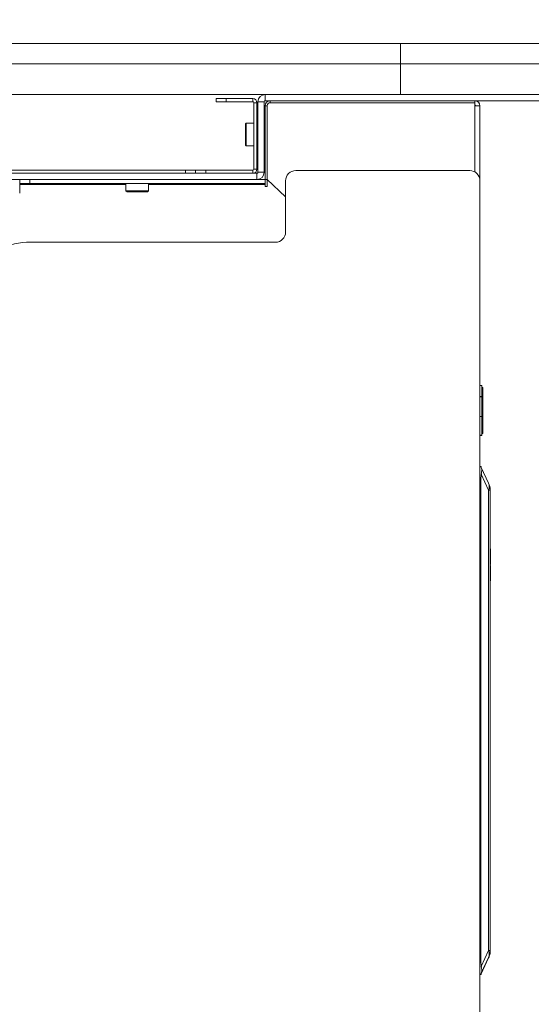
# Model space of a CAD drawing. Units: millimetres. Extents: x 466 to 886, y -348 to 283.
# Drawn here: x 686 to 699, y 106 to 130 of the extents above; entities that cross this region are included whole.
import ezdxf

# ---------------------------------------------------------------- set-up
doc = ezdxf.new("R2010")
doc.units = ezdxf.units.MM
doc.header["$PDSIZE"] = -1
doc.layers.add('DIMENSIONS', color=252, linetype='Continuous')
doc.styles.get("Standard").update_dxf_attribs({"font": 'arial.ttf'})
doc.dimstyles.new('ISO-25 - ab', dxfattribs={"dimtxt": 3, "dimasz": 2.5, "dimexe": 1.25, "dimexo": 0.625, "dimtad": 1, "dimdec": 0, "dimlfac": 20, "dimrnd": 5, "dimzin": 1, "dimtxsty": 'Standard', "dimcen": 2.5, "dimadec": 0, "dimazin": 0, "dimtfac": 1, "dimtdec": 0, "dimtmove": 0, "dimatfit": 3, "dimfxl": 1, "dimlwd": 15, "dimlwe": 15, "dimarcsym": 0})

# ---------------------------------------------------------------- blocks, each defined once
blk = doc.blocks.new('*D59')
at = {"layer": 'Defpoints', "color": 0, "lineweight": 15, "transparency": 16777216}
for p in [(709.079, 129.586), (696.695, 92.519), (726.82, 92.519)]:
    blk.add_point(p, dxfattribs=at)
at = {"layer": 'DIMENSIONS', "color": 0, "lineweight": 15, "transparency": 16777216}
for p, q in [((709.704, 129.586), (728.07, 129.586)), ((726.82, 127.086), (726.82, 95.019)), ((697.32, 92.519), (728.07, 92.519))]:
    blk.add_line(p, q, dxfattribs=at)
for points in [[(726.404, 127.086), (727.237, 127.086), (726.82, 129.586)], [(726.404, 95.019), (727.237, 95.019), (726.82, 92.519)]]:
    blk.add_solid(points, dxfattribs=at)
at = {"layer": 'DIMENSIONS', "color": 0, "lineweight": 15, "transparency": 16777216, "insert": (724.273, 111.053), "char_height": 3, "attachment_point": 5, "rotation": 90}
blk.add_mtext('740 [29,2"]', dxfattribs=at)
blk = doc.blocks.new('*D60')
at = {"layer": 'Defpoints', "color": 0, "lineweight": 15, "transparency": 16777216}
for p in [(715.351, 141.94), (650.28, 129.336), (715.351, 129.336)]:
    blk.add_point(p, dxfattribs=at)
at = {"layer": 'DIMENSIONS', "color": 0, "lineweight": 15, "transparency": 16777216}
for p, q in [((650.28, 129.961), (650.28, 143.19)), ((715.351, 129.961), (715.351, 143.19)), ((652.78, 141.94), (712.851, 141.94))]:
    blk.add_line(p, q, dxfattribs=at)
for points in [[(652.78, 142.356), (652.78, 141.523), (650.28, 141.94)], [(712.851, 142.356), (712.851, 141.523), (715.351, 141.94)]]:
    blk.add_solid(points, dxfattribs=at)
at = {"layer": 'DIMENSIONS', "color": 0, "lineweight": 15, "transparency": 16777216, "insert": (682.815, 144.487), "char_height": 3, "attachment_point": 5}
blk.add_mtext('1300 [51,2"]', dxfattribs=at)

msp = doc.modelspace()

# ---------------------------------------------------------------- linework, layer by layer
at = {"color": 7, "linetype": 'Continuous', "lineweight": 15}
for p, q in [((695.622, 129.586), (670.009, 129.586)), ((695.622, 129.586), (695.622, 129.086)), ((695.622, 129.586), (702.813, 129.586)), ((670.009, 129.086), (695.622, 129.086)), ((695.622, 129.086), (702.813, 129.086)), ((695.622, 129.086), (695.622, 128.336)), ((695.622, 128.336), (670.009, 128.336)), ((691.115, 128.161), (691.115, 128.236)), ((691.115, 128.236), (691.365, 128.236)), ((691.365, 128.236), (691.365, 128.161)), ((691.365, 128.236), (692.015, 128.236)), ((692.015, 128.161), (692.015, 128.236)), ((692.315, 128.336), (692.315, 128.186)), ((700.94, 128.336), (695.622, 128.336)), ((691.365, 128.161), (691.115, 128.161)), ((691.365, 128.161), (692.015, 128.161)), ((692.04, 128.136), (692.04, 126.511)), ((692.04, 128.136), (692.115, 128.136)), ((692.115, 128.136), (692.115, 126.511)), ((692.29, 128.161), (692.14, 128.161)), ((692.14, 126.436), (692.14, 128.161)), ((692.29, 126.436), (692.29, 128.161)), ((692.315, 128.186), (701.69, 128.186)), ((692.315, 126.261), (692.315, 128.061)), ((692.365, 126.261), (692.365, 128.061)), ((692.44, 128.136), (697.44, 128.136)), ((697.44, 128.136), (697.44, 128.061)), ((697.44, 128.061), (697.565, 128.061)), ((697.565, 128.061), (697.565, 126.228)), ((691.853, 127.64), (691.836, 127.624)), ((691.836, 127.624), (691.836, 127.098)), ((692.04, 127.64), (691.853, 127.64)), ((691.853, 127.64), (691.853, 127.081)), ((691.836, 127.098), (691.853, 127.081)), ((691.853, 127.081), (692.04, 127.081)), ((673.515, 126.411), (692.115, 126.411)), ((690.365, 126.486), (685.614, 126.486)), ((690.365, 126.411), (690.365, 126.486)), ((690.365, 126.486), (690.615, 126.486)), ((690.615, 126.411), (690.615, 126.486)), ((690.615, 126.486), (690.865, 126.486)), ((690.865, 126.486), (690.865, 126.411)), ((692.015, 126.486), (690.865, 126.486)), ((692.015, 126.411), (692.015, 126.486)), ((692.04, 126.511), (692.115, 126.511)), ((692.115, 126.261), (692.115, 126.411)), ((692.14, 126.436), (692.29, 126.436)), ((697.315, 126.478), (693.065, 126.478)), ((673.515, 126.261), (692.115, 126.261)), ((686.315, 126.161), (686.315, 126.261)), ((686.565, 126.161), (686.315, 126.161)), ((686.315, 126.161), (686.315, 126.136)), ((686.315, 125.925), (686.315, 126.136)), ((686.565, 126.261), (686.565, 126.161)), ((686.565, 126.161), (692.315, 126.161)), ((688.914, 126.161), (688.914, 125.982)), ((689.467, 125.982), (689.467, 126.161)), ((692.115, 126.261), (692.315, 126.261)), ((692.315, 126.261), (692.365, 126.261)), ((692.315, 126.261), (692.315, 126.161)), ((692.315, 126.136), (692.315, 126.161)), ((692.315, 126.136), (692.315, 126.086)), ((692.315, 126.086), (692.365, 126.086)), ((692.365, 126.261), (692.815, 125.836)), ((692.365, 126.086), (692.365, 126.261)), ((692.815, 124.978), (692.815, 126.228)), ((697.565, 126.228), (697.565, 94.103)), ((688.914, 125.982), (688.939, 125.957)), ((688.914, 125.982), (689.467, 125.982)), ((689.442, 125.957), (688.939, 125.957)), ((689.442, 125.957), (689.467, 125.982)), ((686.48, 124.728), (692.565, 124.728)), ((697.565, 121.23), (697.615, 121.23)), ((697.615, 120.958), (697.615, 121.23)), ((697.64, 121.18), (697.615, 121.18)), ((697.64, 121.18), (697.64, 120.908)), ((697.565, 120.958), (697.615, 120.958)), ((697.622, 120.952), (697.565, 120.952)), ((697.643, 120.902), (697.612, 120.902)), ((697.643, 120.907), (697.64, 120.907)), ((697.565, 120.471), (697.615, 120.471)), ((697.64, 120.471), (697.615, 120.471)), ((697.612, 120.065), (697.643, 120.065)), ((697.612, 120.064), (697.615, 120.064)), ((697.64, 120.061), (697.615, 120.061)), ((697.615, 120.058), (697.64, 120.058)), ((697.64, 120.064), (697.643, 120.064)), ((697.565, 120.015), (697.622, 120.015)), ((697.565, 120.011), (697.615, 120.011)), ((697.565, 120.008), (697.615, 120.008)), ((697.615, 120.014), (697.622, 120.014)), ((697.565, 119.248), (697.59, 119.248)), ((697.6, 119.227), (697.778, 118.841)), ((697.59, 118.948), (697.565, 118.948)), ((697.59, 118.948), (697.59, 107.148)), ((697.778, 118.673), (697.6, 119.059)), ((697.778, 118.673), (697.778, 107.423)), ((697.815, 118.673), (697.778, 118.673)), ((697.815, 118.681), (697.815, 118.681)), ((697.815, 118.676), (697.815, 118.676)), ((697.815, 117.466), (697.815, 118.676)), ((697.82, 118.671), (697.815, 118.676)), ((697.815, 107.423), (697.815, 118.673)), ((697.82, 118.671), (697.82, 117.471)), ((697.815, 117.466), (697.82, 117.471)), ((697.815, 117.466), (697.815, 117.466)), ((697.815, 117.453), (697.815, 117.466)), ((697.815, 117.453), (697.82, 117.458)), ((697.815, 117.453), (697.815, 117.453)), ((697.815, 117.421), (697.815, 117.421)), ((697.815, 116.211), (697.815, 117.421)), ((697.815, 117.421), (697.82, 117.416)), ((697.82, 117.471), (697.82, 117.458)), ((697.82, 117.416), (697.82, 116.216)), ((697.825, 117.234), (697.82, 117.234)), ((697.825, 117.227), (697.82, 117.227)), ((697.825, 117.177), (697.82, 117.177)), ((697.825, 117.168), (697.82, 117.168)), ((697.825, 117.231), (697.825, 117.234)), ((697.825, 117.118), (697.825, 117.168)), ((697.825, 117.118), (697.82, 117.118)), ((697.825, 117.116), (697.82, 117.116)), ((697.825, 117.064), (697.82, 117.064)), ((697.825, 117.022), (697.82, 117.022)), ((697.825, 117.001), (697.82, 117.001)), ((697.825, 116.995), (697.82, 116.995)), ((697.825, 116.983), (697.82, 116.983)), ((697.825, 116.973), (697.82, 116.973)), ((697.825, 116.964), (697.82, 116.964)), ((697.825, 116.955), (697.82, 116.955)), ((697.825, 116.946), (697.82, 116.946)), ((697.825, 116.943), (697.82, 116.943)), ((697.825, 116.927), (697.82, 116.927)), ((697.825, 116.926), (697.82, 116.926)), ((697.825, 117.116), (697.825, 117.118)), ((697.825, 117.064), (697.825, 117.116)), ((697.825, 117.022), (697.825, 117.064)), ((697.825, 117.001), (697.825, 117.022)), ((697.825, 116.995), (697.825, 117.001)), ((697.825, 116.983), (697.825, 116.995)), ((697.825, 116.973), (697.825, 116.983)), ((697.825, 116.965), (697.825, 116.973)), ((697.825, 116.931), (697.825, 116.943)), ((697.825, 116.893), (697.82, 116.893)), ((697.825, 116.857), (697.82, 116.857)), ((697.825, 116.852), (697.82, 116.852)), ((697.825, 116.835), (697.82, 116.835)), ((697.825, 116.833), (697.82, 116.833)), ((697.825, 116.818), (697.82, 116.818)), ((697.825, 116.816), (697.82, 116.816)), ((697.825, 116.801), (697.82, 116.801)), ((697.825, 116.8), (697.82, 116.8)), ((697.825, 116.788), (697.82, 116.788)), ((697.825, 116.759), (697.82, 116.759)), ((697.825, 116.731), (697.82, 116.731)), ((697.825, 116.719), (697.82, 116.719)), ((697.825, 116.718), (697.82, 116.718)), ((697.825, 116.707), (697.82, 116.707)), ((697.825, 116.852), (697.825, 116.853)), ((697.825, 116.819), (697.825, 116.833)), ((697.825, 116.8), (697.825, 116.801)), ((697.825, 116.788), (697.825, 116.8)), ((697.825, 116.759), (697.825, 116.788)), ((697.825, 116.731), (697.825, 116.759)), ((697.825, 116.719), (697.825, 116.731)), ((697.825, 116.718), (697.825, 116.719)), ((697.825, 116.707), (697.825, 116.718)), ((697.825, 116.656), (697.825, 116.707)), ((697.825, 116.656), (697.82, 116.656)), ((697.825, 116.655), (697.82, 116.655)), ((697.825, 116.603), (697.82, 116.603)), ((697.825, 116.594), (697.82, 116.594)), ((697.825, 116.589), (697.82, 116.589)), ((697.825, 116.574), (697.82, 116.574)), ((697.825, 116.573), (697.82, 116.573)), ((697.825, 116.527), (697.82, 116.527)), ((697.825, 116.482), (697.82, 116.482)), ((697.825, 116.481), (697.82, 116.481)), ((697.825, 116.466), (697.82, 116.466)), ((697.825, 116.457), (697.82, 116.457)), ((697.825, 116.655), (697.825, 116.656)), ((697.825, 116.603), (697.825, 116.655)), ((697.825, 116.594), (697.825, 116.603)), ((697.825, 116.589), (697.825, 116.594)), ((697.825, 116.574), (697.825, 116.589)), ((697.825, 116.573), (697.825, 116.574)), ((697.825, 116.527), (697.825, 116.573)), ((697.825, 116.482), (697.825, 116.527)), ((697.825, 116.481), (697.825, 116.482)), ((697.825, 116.466), (697.825, 116.481)), ((697.825, 116.457), (697.825, 116.462)), ((697.825, 116.444), (697.825, 116.45)), ((697.82, 116.216), (697.815, 116.211)), ((697.815, 116.211), (697.815, 116.211)), ((697.815, 116.198), (697.815, 116.211)), ((697.82, 116.203), (697.815, 116.198)), ((697.815, 116.198), (697.815, 116.198)), ((697.825, 116.398), (697.82, 116.398)), ((697.825, 116.385), (697.82, 116.385)), ((697.82, 116.216), (697.82, 116.203)), ((697.815, 116.166), (697.815, 116.166)), ((697.815, 115.021), (697.815, 116.166)), ((697.82, 116.161), (697.815, 116.166)), ((697.82, 116.161), (697.82, 115.026)), ((697.815, 115.021), (697.82, 115.026)), ((697.815, 115.021), (697.815, 115.021)), ((697.815, 115.008), (697.815, 115.021)), ((697.815, 115.008), (697.82, 115.013)), ((697.815, 115.008), (697.815, 115.008)), ((697.82, 115.026), (697.82, 115.013)), ((697.815, 112.028), (697.815, 114.981)), ((697.815, 114.981), (697.82, 114.976)), ((697.815, 114.981), (697.815, 114.981)), ((697.82, 114.976), (697.82, 112.033)), ((697.82, 114.465), (697.821, 114.465)), ((697.82, 114.453), (697.821, 114.453)), ((697.82, 114.452), (697.821, 114.452)), ((697.82, 114.439), (697.821, 114.439)), ((697.82, 112.033), (697.815, 112.028)), ((697.815, 112.028), (697.815, 112.028)), ((697.815, 112.016), (697.815, 112.028)), ((697.82, 112.021), (697.815, 112.016)), ((697.815, 112.016), (697.815, 112.016)), ((697.815, 111.983), (697.815, 111.983)), ((697.815, 109.031), (697.815, 111.983)), ((697.815, 111.983), (697.82, 111.978)), ((697.82, 112.033), (697.82, 112.021)), ((697.82, 111.978), (697.82, 109.036)), ((697.82, 111.468), (697.821, 111.468)), ((697.82, 111.455), (697.821, 111.455)), ((697.82, 111.454), (697.821, 111.454)), ((697.82, 111.442), (697.821, 111.442)), ((697.82, 109.036), (697.815, 109.031)), ((697.815, 109.031), (697.815, 109.031)), ((697.815, 109.018), (697.815, 109.031)), ((697.82, 109.023), (697.815, 109.018)), ((697.815, 109.018), (697.815, 109.018)), ((697.815, 108.676), (697.815, 108.986)), ((697.815, 108.986), (697.82, 108.981)), ((697.815, 108.986), (697.815, 108.986)), ((697.82, 109.036), (697.82, 109.023)), ((697.82, 108.981), (697.82, 108.681)), ((697.82, 108.681), (697.815, 108.676)), ((697.815, 108.676), (697.815, 108.676)), ((697.815, 108.663), (697.815, 108.676)), ((697.82, 108.668), (697.815, 108.663)), ((697.815, 108.663), (697.815, 108.663)), ((697.815, 107.421), (697.815, 108.631)), ((697.82, 108.626), (697.815, 108.631)), ((697.815, 108.631), (697.815, 108.631)), ((697.82, 108.681), (697.82, 108.668)), ((697.82, 108.626), (697.82, 107.426)), ((697.6, 107.037), (697.778, 107.423)), ((697.778, 107.423), (697.815, 107.423)), ((697.815, 107.421), (697.82, 107.426)), ((697.815, 107.421), (697.815, 107.421)), ((697.815, 107.408), (697.815, 107.421)), ((697.815, 107.416), (697.815, 107.416)), ((697.815, 107.411), (697.815, 107.416)), ((697.815, 107.408), (697.82, 107.413)), ((697.815, 107.408), (697.815, 107.408)), ((697.815, 107.403), (697.815, 107.403)), ((697.82, 107.426), (697.82, 107.413)), ((697.565, 107.148), (697.59, 107.148)), ((697.778, 107.256), (697.6, 106.87)), ((697.778, 107.243), (697.6, 106.857)), ((697.59, 106.848), (697.565, 106.848)), ((697.59, 106.836), (697.565, 106.836))]:
    msp.add_line(p, q, dxfattribs=at)
at = {"color": 8, "linetype": 'Continuous', "lineweight": 15}
for p, q in [((692.365, 128.061), (692.315, 128.061)), ((692.44, 128.136), (692.44, 128.186)), ((697.44, 128.136), (697.44, 128.186)), ((697.44, 128.061), (697.44, 126.444)), ((686.315, 126.136), (688.914, 126.136)), ((689.467, 126.136), (692.315, 126.136))]:
    msp.add_line(p, q, dxfattribs=at)
at = {"color": 7, "linetype": 'Continuous', "lineweight": 15, "flags": 128}
for points in [[(697.59, 119.248), (697.591, 119.246), (697.595, 119.239), (697.6, 119.227)], [(697.6, 106.87), (697.595, 106.858), (697.591, 106.851), (697.59, 106.848)], [(697.6, 106.857), (697.595, 106.845), (697.591, 106.838), (697.59, 106.836)]]:
    msp.add_lwpolyline(points, dxfattribs=at)
at = {"color": 7, "linetype": 'Continuous', "lineweight": 15}
for centre, radius, start, end in [((692.015, 128.136), 0.1, 0, 90), ((692.315, 128.161), 0.175, 90, 180), ((692.015, 128.136), 0.025, 0, 90), ((692.315, 128.161), 0.025, 90, 180), ((692.44, 128.061), 0.125, 90, 180), ((692.44, 128.061), 0.075, 90, 180), ((697.44, 128.061), 0.125, 0, 90), ((697.44, 128.061), 0.025, 0, 90), ((692.015, 126.511), 0.025, 270, 0), ((692.015, 126.511), 0.1, 270, 0), ((692.115, 126.436), 0.175, 270, 0), ((692.115, 126.436), 0.025, 270, 0), ((693.065, 126.228), 0.25, 90, 180), ((697.315, 126.228), 0.25, 0, 90), ((692.565, 124.978), 0.25, 270, 0), ((686.48, 123.728), 1, 90, 135), ((697.581, 118.757), 0.214, 336.9774, 23.0226), ((697.415, 118.673), 0.4, 1.0744, 24.7941), ((697.415, 118.673), 0.4, 0, 1.0745), ((697.581, 107.339), 0.214, 336.9774, 23.0226), ((697.415, 107.423), 0.4, 335.2059, 358.9256), ((697.415, 107.411), 0.4, 335.2059, 358.9256), ((697.415, 107.423), 0.4, 358.9255, 0), ((697.415, 107.411), 0.4, 358.9255, 0)]:
    msp.add_arc(centre, radius, start, end, dxfattribs=at)
at = {"color": 8, "linetype": 'Continuous', "lineweight": 15}
msp.add_arc((697.611, 107.32), 0.185, 335.2863, 351.2482, dxfattribs=at)
at = {"color": 7, "linetype": 'Continuous', "lineweight": 15}
for centre, start_param, end_param in [((697.729, 118.948), 1.191875, 1.570796), ((697.729, 107.148), 1.570796, 1.949718)]:
    msp.add_ellipse(centre, major_axis=(0, 0.3), ratio=0.46194, start_param=start_param, end_param=end_param, dxfattribs=at)
for points, knots in [([(697.615, 120.471), (697.615, 120.511), (697.615, 120.591), (697.615, 120.705), (697.615, 120.806), (697.615, 120.886), (697.615, 120.935), (697.615, 120.955), (697.615, 120.951), (697.615, 120.95)], [0, 0, 0, 0, 0.1630205, 0.3261604, 0.4887034, 0.6512971, 0.8145253, 0.9779416, 1, 1, 1, 1]), ([(697.615, 120.899), (697.615, 120.899), (697.615, 120.897), (697.615, 120.858), (697.615, 120.792), (697.615, 120.703), (697.615, 120.593), (697.615, 120.512), (697.615, 120.471)], [0, 0, 0, 0, 0.1364427, 0.3019456, 0.4658879, 0.6333405, 0.8094374, 1, 1, 1, 1]), ([(697.64, 120.899), (697.64, 120.899), (697.64, 120.897), (697.64, 120.858), (697.64, 120.792), (697.64, 120.703), (697.64, 120.593), (697.64, 120.512), (697.64, 120.471)], [0, 0, 0, 0, 0.1364427, 0.3019456, 0.4658879, 0.6333405, 0.8094374, 1, 1, 1, 1]), ([(697.615, 120.471), (697.615, 120.428), (697.615, 120.347), (697.615, 120.24), (697.615, 120.157), (697.615, 120.095), (697.615, 120.062), (697.615, 120.069), (697.615, 120.07)], [0, 0, 0, 0, 0.192091, 0.366662, 0.535168, 0.703708, 0.930464, 1, 1, 1, 1]), ([(697.615, 120.018), (697.615, 120.017), (697.615, 120.014), (697.615, 120.034), (697.615, 120.079), (697.615, 120.15), (697.615, 120.243), (697.615, 120.353), (697.615, 120.432), (697.615, 120.471)], [0, 0, 0, 0, 0.0517373, 0.2098723, 0.3672988, 0.5253993, 0.6830976, 0.8409103, 1, 1, 1, 1]), ([(697.64, 120.471), (697.64, 120.428), (697.64, 120.347), (697.64, 120.24), (697.64, 120.157), (697.64, 120.095), (697.64, 120.062), (697.64, 120.069), (697.64, 120.07)], [0, 0, 0, 0, 0.192091, 0.366662, 0.535168, 0.703708, 0.930464, 1, 1, 1, 1]), ([(697.6, 119.227), (697.604, 119.213), (697.613, 119.185), (697.611, 119.121), (697.603, 119.076), (697.6, 119.059)], [0, 0, 0, 0, 0.382402, 0.765287, 1, 1, 1, 1]), ([(697.825, 117.177), (697.825, 117.188), (697.825, 117.207), (697.825, 117.221), (697.825, 117.227)], [0, 0, 0, 0, 0.558615, 1, 1, 1, 1]), ([(697.825, 116.955), (697.825, 116.956), (697.825, 116.959), (697.825, 116.962), (697.825, 116.964), (697.825, 116.964), (697.825, 116.964)], [0, 0, 0, 0, 0.279638, 0.559216, 0.779437, 1, 1, 1, 1]), ([(697.825, 116.946), (697.825, 116.946), (697.825, 116.946), (697.825, 116.949), (697.825, 116.952), (697.825, 116.954), (697.825, 116.955)], [0, 0, 0, 0, 0.27966, 0.559426, 0.779515, 1, 1, 1, 1]), ([(697.825, 116.893), (697.825, 116.897), (697.825, 116.907), (697.825, 116.918), (697.825, 116.925), (697.825, 116.925), (697.825, 116.926)], [0, 0, 0, 0, 0.279887, 0.559204, 0.779588, 1, 1, 1, 1]), ([(697.825, 116.857), (697.825, 116.857), (697.825, 116.859), (697.825, 116.868), (697.825, 116.88), (697.825, 116.888), (697.825, 116.893)], [0, 0, 0, 0, 0.280031, 0.559532, 0.779683, 1, 1, 1, 1]), ([(697.825, 116.801), (697.825, 116.802), (697.825, 116.807), (697.825, 116.812), (697.825, 116.816), (697.825, 116.816), (697.825, 116.816)], [0, 0, 0, 0, 0.113571, 0.457844, 0.728805, 1, 1, 1, 1]), ([(697.6, 107.037), (697.604, 107.01), (697.613, 106.954), (697.611, 106.899), (697.603, 106.878), (697.6, 106.87)], [0, 0, 0, 0, 0.382411, 0.765294, 1, 1, 1, 1]), ([(697.608, 106.887), (697.608, 106.885), (697.607, 106.871), (697.604, 106.864), (697.6, 106.857)], [0, 0, 0, 0, 0.087381, 1, 1, 1, 1])]:
    msp.add_open_spline(points, degree=3, knots=knots, dxfattribs=at)

# ---------------------------------------------------------------- dimensions: what is measured, and where the dimension line sits
at = {"layer": 'DIMENSIONS', "lineweight": 15}
dim = msp.add_linear_dim(base=(715.351, 141.94), p1=(650.28, 129.336), p2=(715.351, 129.336), dimstyle='ISO-25 - ab', dxfattribs=at)
dim.commit()
dim.dimension.update_dxf_attribs({"geometry": '*D60', "text_midpoint": (682.815, 144.487)})
dim = msp.add_linear_dim(base=(726.82, 92.519), p1=(709.079, 129.586), p2=(696.695, 92.519), angle=90, dimstyle='ISO-25 - ab', dxfattribs=at)
dim.commit()
dim.dimension.update_dxf_attribs({"geometry": '*D59', "text_midpoint": (724.273, 111.053)})

doc.saveas('drawing.dxf')
